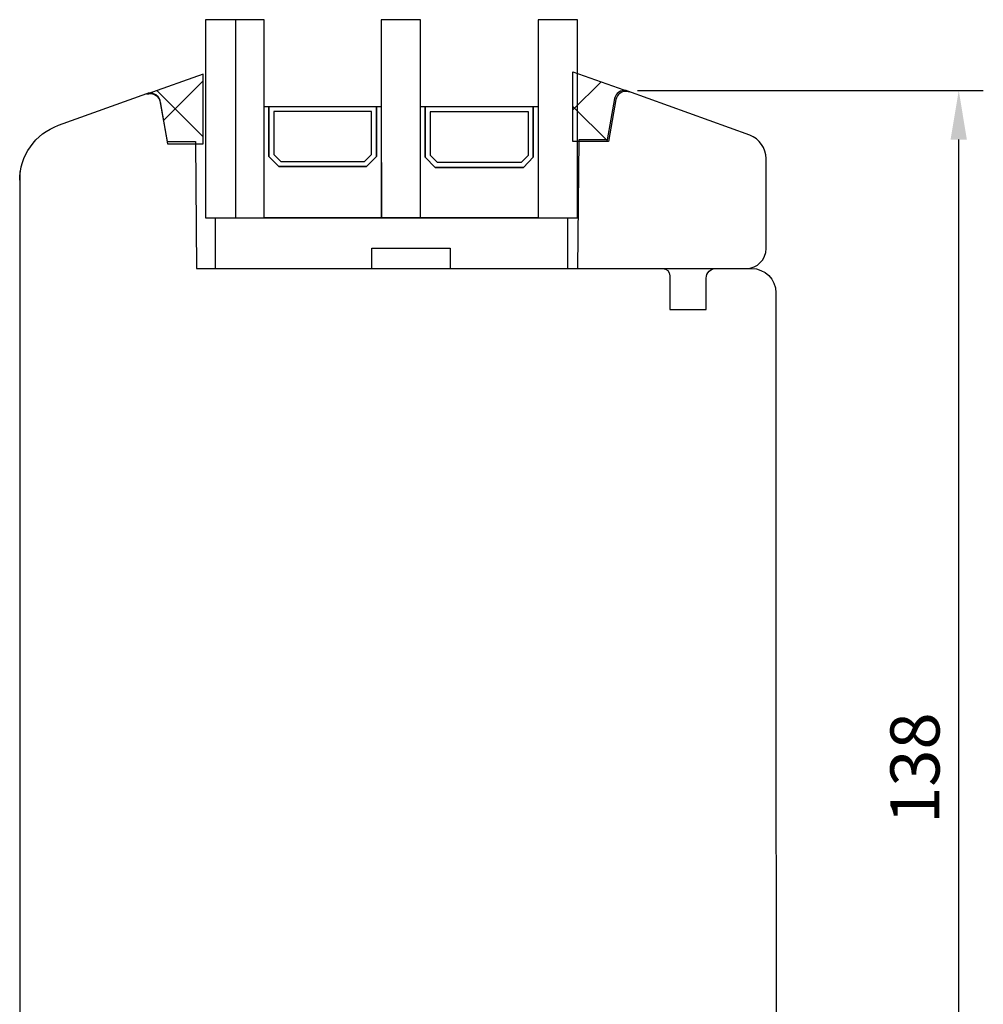
# Model space of a CAD drawing. Units: millimetres. Extents: x 294 to 4465, y 50 to 848.
# Drawn here: x 989 to 1087, y 426 to 526 of the extents above; entities that cross this region are included whole.
import ezdxf

# ---------------------------------------------------------------- set-up
doc = ezdxf.new("R2010")
doc.units = ezdxf.units.MM
for name, color, linetype in [('Calque 1', 7, 'Continuous'), ('cotes', 150, 'Continuous'), ('joints silicone', 8, 'Continuous'), ('profiles bois', 7, 'Continuous'), ('vitrage', 4, 'Continuous')]:
    doc.layers.add(name, color=color, linetype=linetype)
doc.styles.get("Standard").update_dxf_attribs({"font": 'arial.ttf'})
doc.dimstyles.new('Annotatif', dxfattribs={"dimscale": 0, "dimtxt": 2.5, "dimasz": 2.5, "dimexe": 1.25, "dimexo": 0.625, "dimtad": 1, "dimdec": 0, "dimtxsty": 'Standard', "dimcen": 2.5, "dimadec": 0, "dimazin": 0, "dimtfac": 1, "dimtdec": 0, "dimtmove": 0, "dimatfit": 3, "dimfxl": 1, "dimarcsym": 0})

# ---------------------------------------------------------------- blocks, each defined once
blk = doc.blocks.new('*D228')
at = {"layer": 'cotes', "color": 0, "lineweight": -2}
for p, q in [((1051.76, 518.67), (1086.95, 518.67)), ((1084.45, 385.67), (1084.45, 513.67)), ((1064.13, 380.67), (1086.95, 380.67))]:
    blk.add_line(p, q, dxfattribs=at)
at = {"layer": 'cotes', "color": 0}
for points in [[(1083.62, 513.67), (1085.28, 513.67), (1084.45, 518.67)], [(1083.62, 385.67), (1085.28, 385.67), (1084.45, 380.67)]]:
    blk.add_solid(points, dxfattribs=at)
at = {"layer": 'Defpoints', "color": 0}
for p in [(1050.51, 518.67), (1084.45, 518.67), (1062.88, 380.67)]:
    blk.add_point(p, dxfattribs=at)
at = {"layer": 'cotes', "color": 0, "insert": (1080.64, 449.67), "char_height": 5, "attachment_point": 5, "rotation": 90}
blk.add_mtext('138', dxfattribs=at)

msp = doc.modelspace()

# ---------------------------------------------------------------- hatches: boundary and pattern name
at = {"layer": 'joints silicone'}
h = msp.add_hatch(dxfattribs=at)
h.set_pattern_fill('ANSI37', color=256)
h.set_pattern_definition([(45, (636.764, 27.449), (-4.49013, 4.49013), []), (135, (636.764, 27.449), (-4.49013, -4.49013), [])])
edge = h.paths.add_edge_path()
edge.add_spline(control_points=[(1048.8, 513.48), (1048.8, 513.48), (1049.56, 517.74), (1049.56, 517.74), (1049.66, 518.29), (1050.19, 518.66), (1050.76, 518.57), (1050.81, 518.56), (1050.87, 518.54), (1050.93, 518.52), (1050.93, 518.52), (1045.19, 520.58), (1045.19, 520.58), (1045.19, 520.58), (1045.19, 513.48), (1045.19, 513.48), (1045.19, 513.48), (1048.8, 513.48), (1048.8, 513.48)], knot_values=[0, 0, 0, 0, 1, 1, 1, 2, 2, 2, 3, 3, 3, 4, 4, 4, 5, 5, 5, 6, 6, 6, 6], degree=3, periodic=0)
h = msp.add_hatch(dxfattribs=at)
h.set_pattern_fill('ANSI37', color=256)
h.set_pattern_definition([(45, (1004.674, 516.8015), (-4.49, 4.49), []), (135, (1004.674, 516.8015), (-4.49, -4.49), [])])
edge = h.paths.add_edge_path()
edge.add_spline(control_points=[(1003.17, 517.51), (1003.16, 517.56), (1003.15, 517.62), (1003.13, 517.68), (1002.93, 518.21), (1002.34, 518.48), (1001.81, 518.29), (1001.81, 518.29), (1007.54, 520.35), (1007.54, 520.35), (1007.54, 520.35), (1007.54, 513.25), (1007.54, 513.25), (1007.54, 513.25), (1003.93, 513.25), (1003.93, 513.25), (1003.93, 513.25), (1003.17, 517.51), (1003.17, 517.51)], knot_values=[0, 0, 0, 0, 1, 1, 1, 2, 2, 2, 3, 3, 3, 4, 4, 4, 5, 5, 5, 6, 6, 6, 6], degree=3, periodic=0)

# ---------------------------------------------------------------- linework, layer by layer
at = {"layer": 'Calque 1'}
for points, knots in [([(988.88, 509.53), (988.88, 512.03), (990.46, 514.27), (992.83, 515.13), (992.83, 515.13), (1001.81, 518.38), (1001.81, 518.38), (1002.33, 518.57), (1002.91, 518.3), (1003.09, 517.79), (1003.12, 517.73), (1003.13, 517.68), (1003.14, 517.62), (1003.14, 517.62), (1003.88, 513.47), (1003.88, 513.47), (1003.88, 513.47), (1006.76, 513.47), (1006.76, 513.47), (1006.76, 513.47), (1006.87, 500.55), (1006.87, 500.55), (1006.87, 500.55), (1054.3, 500.55), (1054.3, 500.55), (1054.71, 500.55), (1055.05, 500.22), (1055.05, 499.81), (1055.05, 499.81), (1055.05, 496.38), (1055.05, 496.38), (1055.05, 496.38), (1058.75, 496.38), (1058.75, 496.38), (1058.75, 496.38), (1058.75, 499.56), (1058.75, 499.56), (1058.75, 500.11), (1059.19, 500.55), (1059.75, 500.55), (1059.75, 500.55), (1063.35, 500.55), (1063.35, 500.55), (1064.73, 500.55), (1065.84, 499.44), (1065.84, 498.07)], [0, 0, 0, 0, 1, 1, 1, 2, 2, 2, 3, 3, 3, 4, 4, 4, 5, 5, 5, 6, 6, 6, 7, 7, 7, 8, 8, 8, 9, 9, 9, 10, 10, 10, 11, 11, 11, 12, 12, 12, 13, 13, 13, 14, 14, 14, 15, 15, 15, 15]), ([(1063.19, 514.11), (1063.19, 514.11), (1050.77, 518.61), (1050.77, 518.61), (1050.71, 518.63), (1050.66, 518.65), (1050.6, 518.66), (1050.05, 518.76), (1049.52, 518.39), (1049.43, 517.84), (1049.43, 517.84), (1048.68, 513.64), (1048.68, 513.64)], [0, 0, 0, 0, 1, 1, 1, 2, 2, 2, 3, 3, 3, 4, 4, 4, 4]), ([(1048.68, 513.64), (1048.68, 513.64), (1045.77, 513.64), (1045.77, 513.64), (1045.77, 513.64), (1045.65, 500.55), (1045.65, 500.55), (1045.65, 500.55), (1062.83, 500.55), (1062.83, 500.55), (1063.94, 500.55), (1064.85, 501.46), (1064.85, 502.57), (1064.85, 502.57), (1064.85, 511.74), (1064.85, 511.74)], [0, 0, 0, 0, 1, 1, 1, 2, 2, 2, 3, 3, 3, 4, 4, 4, 5, 5, 5, 5])]:
    msp.add_open_spline(points, degree=3, knots=knots, dxfattribs=at)
for points in [[(1064.85, 511.74), (1064.85, 512.8), (1064.18, 513.75), (1063.19, 514.11)], [(988.88, 510.41), (988.88, 510.41), (988.88, 383.67), (988.88, 383.67)]]:
    msp.add_open_spline(points, degree=3, dxfattribs=at)
at = {"layer": 'joints silicone'}
for points in [[(1048.8, 513.48), (1048.8, 513.48), (1049.56, 517.74), (1049.56, 517.74), (1049.66, 518.29), (1050.19, 518.66), (1050.76, 518.57), (1050.81, 518.56), (1050.87, 518.54), (1050.93, 518.52), (1050.93, 518.52), (1045.19, 520.58), (1045.19, 520.58), (1045.19, 520.58), (1045.19, 513.48), (1045.19, 513.48), (1045.19, 513.48), (1048.8, 513.48), (1048.8, 513.48)], [(1003.17, 517.51), (1003.16, 517.56), (1003.15, 517.62), (1003.13, 517.68), (1002.93, 518.21), (1002.34, 518.48), (1001.81, 518.29), (1001.81, 518.29), (1007.54, 520.35), (1007.54, 520.35), (1007.54, 520.35), (1007.54, 513.25), (1007.54, 513.25), (1007.54, 513.25), (1003.93, 513.25), (1003.93, 513.25), (1003.93, 513.25), (1003.17, 517.51), (1003.17, 517.51)]]:
    msp.add_open_spline(points, degree=3, knots=[0, 0, 0, 0, 1, 1, 1, 2, 2, 2, 3, 3, 3, 4, 4, 4, 5, 5, 5, 6, 6, 6, 6], dxfattribs=at)
at = {"layer": 'profiles bois'}
msp.add_open_spline([(1065.84, 498.07), (1065.84, 498.07), (1065.88, 383.67), (1065.88, 383.67)], degree=3, dxfattribs=at)
at = {"layer": 'vitrage'}
msp.add_line((1010.85, 525.85), (1010.85, 505.7), dxfattribs=at)
for points, knots in [([(1013.76, 505.7), (1013.76, 505.7), (1007.78, 505.7), (1007.78, 505.7), (1007.78, 505.7), (1007.78, 525.88), (1007.78, 525.88), (1007.78, 525.88), (1013.76, 525.88), (1013.76, 525.88), (1013.76, 525.88), (1013.76, 505.7), (1013.76, 505.7)], [0, 0, 0, 0, 1, 1, 1, 2, 2, 2, 3, 3, 3, 4, 4, 4, 4]), ([(1025.67, 505.7), (1025.67, 505.7), (1025.67, 525.88), (1025.67, 525.88), (1025.67, 525.88), (1029.66, 525.88), (1029.66, 525.88), (1029.66, 525.88), (1029.66, 505.7), (1029.66, 505.7), (1029.66, 505.7), (1025.67, 505.7), (1025.67, 505.7)], [0, 0, 0, 0, 1, 1, 1, 2, 2, 2, 3, 3, 3, 4, 4, 4, 4]), ([(1041.65, 505.7), (1041.65, 505.7), (1041.65, 525.88), (1041.65, 525.88), (1041.65, 525.88), (1045.64, 525.88), (1045.64, 525.88), (1045.64, 525.88), (1045.64, 505.7), (1045.64, 505.7), (1045.64, 505.7), (1041.65, 505.7), (1041.65, 505.7)], [0, 0, 0, 0, 1, 1, 1, 2, 2, 2, 3, 3, 3, 4, 4, 4, 4]), ([(1013.76, 505.7), (1013.76, 505.7), (1025.71, 505.7), (1025.71, 505.7), (1025.71, 505.7), (1025.68, 517.03), (1025.68, 517.03), (1025.68, 517.03), (1025.18, 517.03), (1025.18, 517.03), (1025.18, 517.03), (1025.18, 511.96), (1025.18, 511.96), (1025.18, 511.96), (1024.19, 510.94), (1024.19, 510.94), (1024.19, 510.94), (1015.24, 510.94), (1015.24, 510.94), (1015.24, 510.94), (1014.25, 511.96), (1014.25, 511.96), (1014.25, 511.96), (1014.25, 517.03), (1014.25, 517.03), (1014.25, 517.03), (1013.75, 517.03), (1013.75, 517.03), (1013.75, 517.03), (1013.76, 505.7), (1013.76, 505.7)], [0, 0, 0, 0, 1, 1, 1, 2, 2, 2, 3, 3, 3, 4, 4, 4, 5, 5, 5, 6, 6, 6, 7, 7, 7, 8, 8, 8, 9, 9, 9, 10, 10, 10, 10]), ([(1014.25, 511.96), (1014.25, 511.96), (1015.24, 510.94), (1015.24, 510.94), (1015.24, 510.94), (1024.19, 510.94), (1024.19, 510.94), (1024.19, 510.94), (1025.18, 511.96), (1025.18, 511.96), (1025.18, 511.96), (1025.18, 517.03), (1025.18, 517.03), (1025.18, 517.03), (1014.25, 517.03), (1014.25, 517.03), (1014.25, 517.03), (1014.25, 511.96), (1014.25, 511.96)], [0, 0, 0, 0, 1, 1, 1, 2, 2, 2, 3, 3, 3, 4, 4, 4, 5, 5, 5, 6, 6, 6, 6]), ([(1014.74, 516.52), (1014.74, 516.52), (1024.69, 516.52), (1024.69, 516.52), (1024.69, 516.52), (1024.69, 512.17), (1024.69, 512.17), (1024.69, 512.17), (1023.98, 511.45), (1023.98, 511.45), (1023.98, 511.45), (1015.45, 511.45), (1015.45, 511.45), (1015.45, 511.45), (1014.74, 512.17), (1014.74, 512.17), (1014.74, 512.17), (1014.74, 516.52), (1014.74, 516.52)], [0, 0, 0, 0, 1, 1, 1, 2, 2, 2, 3, 3, 3, 4, 4, 4, 5, 5, 5, 6, 6, 6, 6]), ([(1029.66, 505.69), (1029.66, 505.69), (1041.65, 505.69), (1041.65, 505.69), (1041.65, 505.69), (1041.65, 517.03), (1041.65, 517.03), (1041.65, 517.03), (1041.15, 517.03), (1041.15, 517.03), (1041.15, 517.03), (1041.15, 511.87), (1041.15, 511.87), (1041.15, 511.87), (1040.15, 510.84), (1040.15, 510.84), (1040.15, 510.84), (1031.16, 510.84), (1031.16, 510.84), (1031.16, 510.84), (1030.16, 511.87), (1030.16, 511.87), (1030.16, 511.87), (1030.16, 517.03), (1030.16, 517.03), (1030.16, 517.03), (1029.66, 517.03), (1029.66, 517.03), (1029.66, 517.03), (1029.66, 505.69), (1029.66, 505.69)], [0, 0, 0, 0, 1, 1, 1, 2, 2, 2, 3, 3, 3, 4, 4, 4, 5, 5, 5, 6, 6, 6, 7, 7, 7, 8, 8, 8, 9, 9, 9, 10, 10, 10, 10]), ([(1030.16, 511.87), (1030.16, 511.87), (1031.16, 510.84), (1031.16, 510.84), (1031.16, 510.84), (1040.15, 510.84), (1040.15, 510.84), (1040.15, 510.84), (1041.15, 511.87), (1041.15, 511.87), (1041.15, 511.87), (1041.15, 517.03), (1041.15, 517.03), (1041.15, 517.03), (1030.16, 517.03), (1030.16, 517.03), (1030.16, 517.03), (1030.16, 511.87), (1030.16, 511.87)], [0, 0, 0, 0, 1, 1, 1, 2, 2, 2, 3, 3, 3, 4, 4, 4, 5, 5, 5, 6, 6, 6, 6]), ([(1030.66, 516.51), (1030.66, 516.51), (1040.65, 516.51), (1040.65, 516.51), (1040.65, 516.51), (1040.65, 512.09), (1040.65, 512.09), (1040.65, 512.09), (1039.95, 511.36), (1039.95, 511.36), (1039.95, 511.36), (1031.36, 511.36), (1031.36, 511.36), (1031.36, 511.36), (1030.66, 512.09), (1030.66, 512.09), (1030.66, 512.09), (1030.66, 516.51), (1030.66, 516.51)], [0, 0, 0, 0, 1, 1, 1, 2, 2, 2, 3, 3, 3, 4, 4, 4, 5, 5, 5, 6, 6, 6, 6])]:
    msp.add_open_spline(points, degree=3, knots=knots, dxfattribs=at)
for points in [[(1008.8, 500.55), (1008.8, 500.55), (1008.8, 505.7), (1008.8, 505.7)], [(1008.8, 505.7), (1008.8, 505.7), (1044.62, 505.7), (1044.62, 505.7)], [(1029.69, 505.7), (1029.69, 505.7), (1025.71, 505.7), (1025.71, 505.7)], [(1044.62, 505.7), (1044.62, 505.7), (1044.62, 500.55), (1044.62, 500.55)], [(1024.72, 502.61), (1024.72, 502.61), (1032.68, 502.61), (1032.68, 502.61)], [(1024.72, 500.55), (1024.72, 500.55), (1024.72, 502.61), (1024.72, 502.61)], [(1032.68, 502.61), (1032.68, 502.61), (1032.68, 500.55), (1032.68, 500.55)], [(1008.8, 500.55), (1008.8, 500.55), (1044.62, 500.55), (1044.62, 500.55)]]:
    msp.add_open_spline(points, degree=3, dxfattribs=at)

# ---------------------------------------------------------------- dimensions: what is measured, and where the dimension line sits
at = {"layer": 'cotes'}
dim = msp.add_linear_dim(base=(1084.45, 518.67), p1=(1062.88, 380.67), p2=(1050.51, 518.67), angle=90, dimstyle='Annotatif', dxfattribs=at)
dim.commit()
dim.dimension.update_dxf_attribs({"geometry": '*D228', "text_midpoint": (1080.64, 449.67)})

doc.saveas('drawing.dxf')
